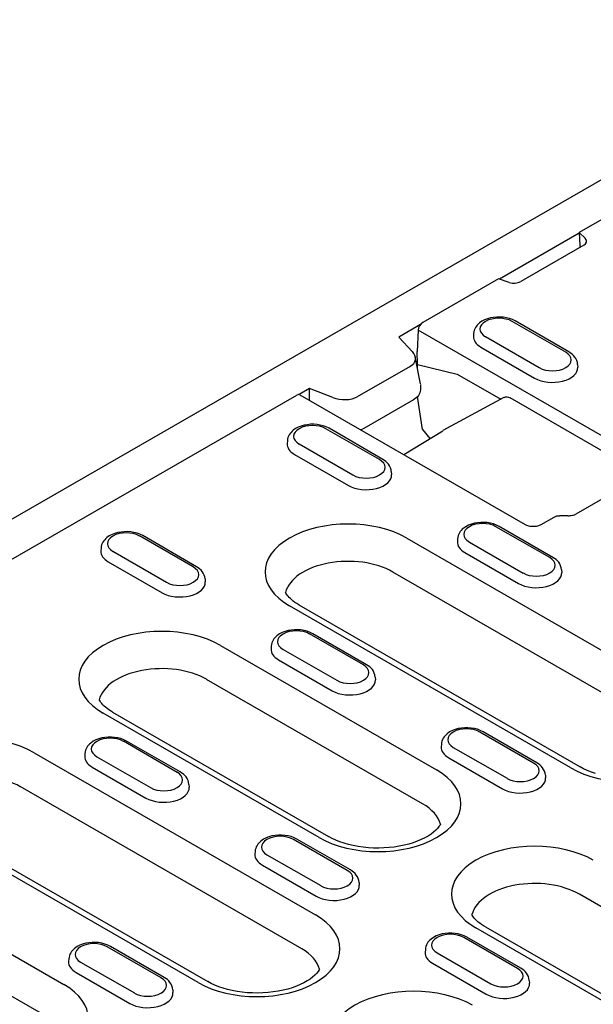
# Model space of a CAD drawing. Units: millimetres. Extents: x 1992 to 10704, y 1097 to 5910.
# Drawn here: x 3656 to 3720, y 2644 to 2752 of the extents above; entities that cross this region are included whole.
import ezdxf

# ---------------------------------------------------------------- set-up
doc = ezdxf.new("R2010")
doc.units = ezdxf.units.MM
doc.layers.add('DUENN-18', color=94, linetype='Continuous')
doc.layers.add('SICHTBAR', color=7, linetype='Continuous')

msp = doc.modelspace()

# ---------------------------------------------------------------- linework, layer by layer
at = {"layer": 'DUENN-18'}
for p, q in [((3755.21, 2750.19), (3718.35, 2728.96)), ((3718.35, 2728.96), (3719.03, 2728.28)), ((3718.35, 2728.96), (3718.42, 2727.52)), ((3718.35, 2728.88), (3709.53, 2723.8)), ((3718.87, 2727.55), (3711.89, 2723.53)), ((3709.44, 2723.83), (3701.05, 2719)), ((3710.62, 2723.43), (3709.44, 2723.83)), ((3717.22, 2715.75), (3711.28, 2719.17)), ((3700.79, 2718.77), (3698.42, 2717.4)), ((3700.56, 2718.17), (3700.45, 2715.79)), ((3725.45, 2703.83), (3700.56, 2718.17)), ((3716.87, 2715.71), (3710.93, 2719.13)), ((3698.42, 2717.4), (3699.92, 2715.78)), ((3706.68, 2717.8), (3706.66, 2717.49)), ((3707.99, 2717.44), (3713.93, 2714.02)), ((3707.48, 2716.29), (3713.42, 2712.86)), ((3700.79, 2712.23), (3700.23, 2715.2)), ((3700.48, 2714.35), (3700.45, 2715.79)), ((3699.65, 2714.15), (3693.82, 2710.79)), ((3700.48, 2714.35), (3704.86, 2713.3)), ((3718.18, 2714.38), (3718.2, 2714.06)), ((3704.86, 2713.3), (3709.68, 2710.53)), ((3688.52, 2711.7), (3687.38, 2711.04)), ((3691.11, 2710.71), (3688.52, 2711.7)), ((3688.52, 2710.41), (3688.52, 2711.7)), ((3700.79, 2712.15), (3700.79, 2711.58)), ((3577.47, 2647.83), (3687.13, 2710.98)), ((3687.48, 2711.01), (3712.37, 2696.68)), ((3700.03, 2710.46), (3694.53, 2707.3)), ((3701.02, 2707.17), (3700.49, 2710.83)), ((3710.02, 2710.71), (3703.28, 2707.05)), ((3723.71, 2703.19), (3710.71, 2710.68)), ((3696.28, 2703.85), (3690.34, 2707.27)), ((3696.63, 2703.88), (3690.69, 2707.31)), ((3701.02, 2707.17), (3701.85, 2706.18)), ((3698.95, 2704.41), (3703.27, 2707.04)), ((3686.09, 2705.94), (3686.07, 2705.63)), ((3687.39, 2705.58), (3693.33, 2702.16)), ((3686.88, 2704.43), (3692.83, 2701)), ((3697.58, 2702.52), (3697.6, 2702.2)), ((3723.58, 2701.06), (3717.99, 2697.84)), ((3714.15, 2696.68), (3715.57, 2697.5)), ((3717.1, 2697.64), (3716.19, 2697.65)), ((3715.09, 2693.02), (3709.15, 2696.44)), ((3715.44, 2693.05), (3709.5, 2696.47)), ((3675.68, 2691.99), (3669.74, 2695.41)), ((3676.03, 2692.02), (3670.09, 2695.45)), ((3699.29, 2695.18), (3730.4, 2677.26)), ((3704.9, 2695.11), (3704.88, 2694.79)), ((3706.21, 2694.74), (3712.15, 2691.32)), ((3665.49, 2694.08), (3665.47, 2693.76)), ((3666.8, 2693.72), (3672.74, 2690.29)), ((3705.7, 2693.59), (3711.64, 2690.17)), ((3666.29, 2692.56), (3672.23, 2689.14)), ((3728.86, 2673.51), (3697.75, 2691.43)), ((3716.4, 2691.69), (3716.42, 2691.37)), ((3676.99, 2690.66), (3677.01, 2690.34)), ((3717.42, 2669.79), (3686.31, 2687.7)), ((3687.36, 2687.8), (3718.47, 2669.89)), ((3694.5, 2681.16), (3688.55, 2684.58)), ((3694.84, 2681.19), (3688.9, 2684.61)), ((3678.69, 2683.32), (3702.58, 2669.56)), ((3684.3, 2683.25), (3684.28, 2682.93)), ((3685.61, 2682.88), (3691.55, 2679.46)), ((3685.1, 2681.73), (3691.04, 2678.31)), ((3701.04, 2665.81), (3677.16, 2679.57)), ((3695.8, 2679.82), (3695.82, 2679.51)), ((3689.6, 2662.08), (3665.71, 2675.84)), ((3666.76, 2675.94), (3690.65, 2662.19)), ((3713.31, 2670.32), (3707.37, 2673.74)), ((3713.66, 2670.36), (3707.72, 2673.78)), ((3673.9, 2669.29), (3667.96, 2672.72)), ((3674.25, 2669.33), (3668.31, 2672.75)), ((3703.12, 2672.41), (3703.1, 2672.1)), ((3658.1, 2671.45), (3689.21, 2653.54)), ((3663.71, 2671.39), (3663.69, 2671.07)), ((3704.42, 2672.05), (3710.37, 2668.63)), ((3665.01, 2671.02), (3670.96, 2667.6)), ((3703.92, 2670.9), (3709.86, 2667.47)), ((3664.51, 2669.87), (3670.45, 2666.45)), ((3714.62, 2668.99), (3714.64, 2668.67)), ((3687.67, 2649.79), (3656.56, 2667.71)), ((3675.21, 2667.96), (3675.23, 2667.65)), ((3676.23, 2646.07), (3645.12, 2663.98)), ((3646.17, 2664.08), (3677.28, 2646.17)), ((3692.71, 2658.46), (3686.77, 2661.88)), ((3693.06, 2658.5), (3687.12, 2661.92)), ((3682.52, 2660.55), (3682.5, 2660.24)), ((3637.5, 2659.59), (3661.39, 2645.84)), ((3683.83, 2660.19), (3689.77, 2656.77)), ((3683.32, 2659.04), (3689.26, 2655.61)), ((3694.02, 2657.13), (3694.04, 2656.81)), ((3659.85, 2642.09), (3635.96, 2655.85)), ((3763.92, 2629.6), (3718.37, 2655.83)), ((3752.48, 2625.87), (3706.93, 2652.1)), ((3707.98, 2652.21), (3753.53, 2625.98)), ((3711.53, 2647.63), (3705.59, 2651.05)), ((3711.88, 2647.66), (3705.93, 2651.08)), ((3672.12, 2646.6), (3666.18, 2650.02)), ((3672.47, 2646.63), (3666.52, 2650.06)), ((3701.34, 2649.72), (3701.31, 2649.4)), ((3661.93, 2648.69), (3661.9, 2648.37)), ((3702.64, 2649.35), (3708.58, 2645.93)), ((3663.23, 2648.33), (3669.17, 2644.91)), ((3702.13, 2648.2), (3708.07, 2644.78)), ((3662.72, 2647.17), (3668.66, 2643.75)), ((3712.83, 2646.3), (3712.85, 2645.98)), ((3673.42, 2645.27), (3673.44, 2644.95))]:
    msp.add_line(p, q, dxfattribs=at)
at = {"layer": 'DUENN-18', "flags": 128}
for points in [[(3718.42, 2727.52), (3718.42, 2727.51), (3718.42, 2727.5), (3718.42, 2727.5), (3718.42, 2727.49), (3718.42, 2727.48), (3718.42, 2727.47), (3718.42, 2727.46), (3718.42, 2727.45), (3718.43, 2727.44), (3718.43, 2727.43), (3718.43, 2727.42), (3718.43, 2727.41), (3718.43, 2727.4), (3718.43, 2727.4), (3718.44, 2727.39), (3718.44, 2727.38), (3718.44, 2727.37), (3718.44, 2727.36), (3718.44, 2727.35), (3718.45, 2727.34), (3718.45, 2727.34), (3718.45, 2727.33), (3718.46, 2727.32), (3718.46, 2727.31)], [(3711.28, 2719.17), (3710.98, 2719.32), (3710.66, 2719.44), (3710.32, 2719.52), (3709.97, 2719.58), (3709.61, 2719.61), (3709.25, 2719.61), (3708.89, 2719.57), (3708.55, 2719.51), (3708.21, 2719.42), (3707.89, 2719.29), (3707.59, 2719.14), (3707.32, 2718.95), (3707.2, 2718.84), (3707.08, 2718.72), (3706.98, 2718.59), (3706.89, 2718.45), (3706.81, 2718.3), (3706.75, 2718.14), (3706.7, 2717.97), (3706.68, 2717.8)], [(3718.18, 2714.38), (3718.15, 2714.6), (3718.08, 2714.81), (3717.99, 2715.01), (3717.87, 2715.19), (3717.73, 2715.36), (3717.57, 2715.5), (3717.4, 2715.63), (3717.22, 2715.75)], [(3700.45, 2714.03), (3700.45, 2714.04), (3700.46, 2714.06), (3700.46, 2714.07), (3700.46, 2714.08), (3700.46, 2714.1), (3700.47, 2714.11), (3700.47, 2714.12), (3700.47, 2714.14), (3700.47, 2714.15), (3700.47, 2714.16), (3700.47, 2714.18), (3700.48, 2714.19), (3700.48, 2714.2), (3700.48, 2714.22), (3700.48, 2714.23), (3700.48, 2714.24), (3700.48, 2714.26), (3700.48, 2714.27), (3700.48, 2714.28), (3700.48, 2714.29), (3700.48, 2714.31), (3700.48, 2714.32), (3700.48, 2714.33), (3700.48, 2714.35)], [(3700.79, 2711.58), (3700.78, 2711.4), (3700.73, 2711.23), (3700.66, 2711.07), (3700.57, 2710.93), (3700.46, 2710.79), (3700.33, 2710.67), (3700.19, 2710.56), (3700.03, 2710.46)], [(3710.04, 2710.72), (3710.2, 2710.78), (3710.38, 2710.78), (3710.55, 2710.75), (3710.71, 2710.68)], [(3690.69, 2707.31), (3690.38, 2707.46), (3690.06, 2707.57), (3689.72, 2707.66), (3689.37, 2707.72), (3689.02, 2707.75), (3688.66, 2707.75), (3688.3, 2707.71), (3687.95, 2707.65), (3687.61, 2707.56), (3687.29, 2707.43), (3687, 2707.28), (3686.73, 2707.09), (3686.6, 2706.98), (3686.49, 2706.86), (3686.38, 2706.73), (3686.29, 2706.59), (3686.21, 2706.44), (3686.15, 2706.28), (3686.11, 2706.11), (3686.09, 2705.94)], [(3694.53, 2707.3), (3694.38, 2707.21), (3694.2, 2707.14)], [(3697.58, 2702.52), (3697.55, 2702.74), (3697.49, 2702.95), (3697.39, 2703.15), (3697.27, 2703.33), (3697.13, 2703.49), (3696.98, 2703.64), (3696.81, 2703.77), (3696.63, 2703.88)], [(3715.57, 2697.5), (3715.72, 2697.57), (3715.87, 2697.62), (3716.03, 2697.65), (3716.19, 2697.65)], [(3717.1, 2697.64), (3717.23, 2697.65), (3717.36, 2697.66), (3717.48, 2697.67), (3717.6, 2697.7), (3717.72, 2697.73), (3717.82, 2697.76), (3717.91, 2697.8), (3717.99, 2697.84)], [(3709.5, 2696.47), (3709.2, 2696.62), (3708.88, 2696.74), (3708.54, 2696.83), (3708.19, 2696.89), (3707.83, 2696.91), (3707.47, 2696.91), (3707.11, 2696.88), (3706.76, 2696.82), (3706.43, 2696.72), (3706.11, 2696.6), (3705.81, 2696.44), (3705.54, 2696.25), (3705.42, 2696.15), (3705.3, 2696.03), (3705.2, 2695.9), (3705.1, 2695.76), (3705.03, 2695.61), (3704.96, 2695.45), (3704.92, 2695.28), (3704.9, 2695.11)], [(3712.37, 2696.68), (3712.45, 2696.64), (3712.54, 2696.6), (3712.64, 2696.56), (3712.76, 2696.53), (3712.88, 2696.51), (3713, 2696.49), (3713.13, 2696.48), (3713.26, 2696.48)], [(3713.26, 2696.48), (3713.39, 2696.48), (3713.52, 2696.49), (3713.64, 2696.51), (3713.76, 2696.53), (3713.87, 2696.56), (3713.98, 2696.6), (3714.07, 2696.64), (3714.15, 2696.68)], [(3670.09, 2695.45), (3669.79, 2695.6), (3669.47, 2695.71), (3669.13, 2695.8), (3668.78, 2695.86), (3668.42, 2695.89), (3668.06, 2695.88), (3667.7, 2695.85), (3667.35, 2695.79), (3667.02, 2695.7), (3666.7, 2695.57), (3666.4, 2695.42), (3666.13, 2695.23), (3666.01, 2695.12), (3665.89, 2695), (3665.79, 2694.87), (3665.69, 2694.73), (3665.62, 2694.58), (3665.55, 2694.42), (3665.51, 2694.25), (3665.49, 2694.08)], [(3716.4, 2691.69), (3716.37, 2691.91), (3716.3, 2692.12), (3716.2, 2692.32), (3716.09, 2692.5), (3715.95, 2692.66), (3715.79, 2692.81), (3715.62, 2692.94), (3715.44, 2693.05)], [(3676.99, 2690.66), (3676.96, 2690.88), (3676.89, 2691.09), (3676.79, 2691.29), (3676.68, 2691.47), (3676.54, 2691.63), (3676.38, 2691.78), (3676.21, 2691.91), (3676.03, 2692.02)], [(3688.9, 2684.61), (3688.6, 2684.76), (3688.28, 2684.88), (3687.94, 2684.97), (3687.59, 2685.03), (3687.23, 2685.05), (3686.87, 2685.05), (3686.52, 2685.02), (3686.17, 2684.96), (3685.83, 2684.86), (3685.51, 2684.74), (3685.21, 2684.58), (3684.94, 2684.39), (3684.82, 2684.28), (3684.7, 2684.17), (3684.6, 2684.04), (3684.51, 2683.9), (3684.43, 2683.75), (3684.37, 2683.59), (3684.33, 2683.42), (3684.3, 2683.25)], [(3695.8, 2679.82), (3695.77, 2680.05), (3695.7, 2680.26), (3695.61, 2680.46), (3695.49, 2680.64), (3695.35, 2680.8), (3695.2, 2680.95), (3695.03, 2681.08), (3694.84, 2681.19)], [(3707.72, 2673.78), (3707.42, 2673.93), (3707.09, 2674.05), (3706.76, 2674.13), (3706.4, 2674.19), (3706.05, 2674.22), (3705.69, 2674.22), (3705.33, 2674.18), (3704.98, 2674.12), (3704.64, 2674.03), (3704.33, 2673.9), (3704.03, 2673.75), (3703.76, 2673.56), (3703.63, 2673.45), (3703.52, 2673.33), (3703.41, 2673.2), (3703.32, 2673.06), (3703.24, 2672.91), (3703.18, 2672.75), (3703.14, 2672.58), (3703.12, 2672.41)], [(3668.31, 2672.75), (3668.01, 2672.9), (3667.68, 2673.02), (3667.34, 2673.11), (3666.99, 2673.16), (3666.64, 2673.19), (3666.28, 2673.19), (3665.92, 2673.16), (3665.57, 2673.09), (3665.23, 2673), (3664.92, 2672.88), (3664.62, 2672.72), (3664.35, 2672.53), (3664.22, 2672.42), (3664.11, 2672.31), (3664, 2672.18), (3663.91, 2672.04), (3663.83, 2671.89), (3663.77, 2671.73), (3663.73, 2671.56), (3663.71, 2671.39)], [(3714.62, 2668.99), (3714.58, 2669.21), (3714.52, 2669.43), (3714.42, 2669.62), (3714.3, 2669.8), (3714.16, 2669.97), (3714.01, 2670.11), (3713.84, 2670.24), (3713.66, 2670.36)], [(3675.21, 2667.96), (3675.17, 2668.19), (3675.11, 2668.4), (3675.01, 2668.6), (3674.89, 2668.78), (3674.75, 2668.94), (3674.6, 2669.08), (3674.43, 2669.21), (3674.25, 2669.33)], [(3705.93, 2651.08), (3705.63, 2651.23), (3705.31, 2651.35), (3704.97, 2651.44), (3704.62, 2651.5), (3704.26, 2651.52), (3703.9, 2651.52), (3703.55, 2651.49), (3703.2, 2651.43), (3702.86, 2651.33), (3702.54, 2651.21), (3702.25, 2651.05), (3701.97, 2650.86), (3701.85, 2650.76), (3701.74, 2650.64), (3701.63, 2650.51), (3701.54, 2650.37), (3701.46, 2650.22), (3701.4, 2650.06), (3701.36, 2649.89), (3701.34, 2649.72)], [(3666.52, 2650.06), (3666.22, 2650.21), (3665.9, 2650.32), (3665.56, 2650.41), (3665.21, 2650.47), (3664.85, 2650.5), (3664.49, 2650.5), (3664.14, 2650.46), (3663.79, 2650.4), (3663.45, 2650.31), (3663.13, 2650.18), (3662.84, 2650.03), (3662.56, 2649.84), (3662.44, 2649.73), (3662.33, 2649.61), (3662.22, 2649.48), (3662.13, 2649.34), (3662.05, 2649.19), (3661.99, 2649.03), (3661.95, 2648.86), (3661.93, 2648.69)], [(3712.83, 2646.3), (3712.8, 2646.52), (3712.74, 2646.73), (3712.64, 2646.93), (3712.52, 2647.11), (3712.38, 2647.27), (3712.23, 2647.42), (3712.06, 2647.55), (3711.88, 2647.66)], [(3673.42, 2645.27), (3673.39, 2645.49), (3673.33, 2645.7), (3673.23, 2645.9), (3673.11, 2646.08), (3672.97, 2646.24), (3672.82, 2646.39), (3672.65, 2646.52), (3672.47, 2646.63)]]:
    msp.add_lwpolyline(points, dxfattribs=at)
at = {"layer": 'DUENN-18'}
for points in [[(3687.36, 2687.8), (3687.14, 2687.94), (3686.93, 2688.07), (3686.74, 2688.21), (3686.57, 2688.35), (3686.42, 2688.49), (3686.28, 2688.62), (3686.16, 2688.75), (3686.06, 2688.88), (3685.98, 2689), (3685.91, 2689.11), (3685.88, 2689.17)], [(3666.76, 2675.94), (3666.54, 2676.08), (3666.34, 2676.21), (3666.15, 2676.35), (3665.98, 2676.49), (3665.82, 2676.62), (3665.69, 2676.76), (3665.57, 2676.89), (3665.47, 2677.02), (3665.38, 2677.14), (3665.31, 2677.25), (3665.28, 2677.31)], [(3720.17, 2669.16), (3719.7, 2669.32), (3719.25, 2669.5), (3718.84, 2669.69), (3718.47, 2669.89)], [(3703.02, 2663.55), (3702.97, 2663.46), (3702.85, 2663.29), (3702.7, 2663.09), (3702.5, 2662.89), (3702.26, 2662.68), (3701.97, 2662.46), (3701.65, 2662.25), (3701.29, 2662.05), (3700.89, 2661.86), (3700.45, 2661.68), (3699.99, 2661.51), (3699.5, 2661.36), (3698.99, 2661.23), (3698.45, 2661.12), (3697.9, 2661.04), (3697.34, 2660.98), (3696.76, 2660.94), (3696.19, 2660.92), (3695.61, 2660.93), (3695.04, 2660.96), (3694.47, 2661.02), (3693.91, 2661.09), (3693.37, 2661.2), (3692.85, 2661.32), (3692.35, 2661.46), (3691.88, 2661.62), (3691.44, 2661.8), (3691.03, 2661.99), (3690.65, 2662.19)], [(3687.12, 2661.92), (3686.82, 2662.07), (3686.5, 2662.19), (3686.16, 2662.27), (3685.81, 2662.33), (3685.45, 2662.36), (3685.09, 2662.36), (3684.73, 2662.32), (3684.38, 2662.26), (3684.05, 2662.17), (3683.73, 2662.04), (3683.43, 2661.89), (3683.16, 2661.7), (3683.04, 2661.59), (3682.92, 2661.47), (3682.82, 2661.34), (3682.73, 2661.2), (3682.65, 2661.05), (3682.59, 2660.89), (3682.54, 2660.72), (3682.52, 2660.55)], [(3694.02, 2657.13), (3693.99, 2657.35), (3693.92, 2657.56), (3693.83, 2657.76), (3693.71, 2657.94), (3693.57, 2658.11), (3693.41, 2658.25), (3693.24, 2658.38), (3693.06, 2658.5)], [(3707.98, 2652.21), (3707.76, 2652.34), (3707.55, 2652.48), (3707.36, 2652.62), (3707.19, 2652.75), (3707.04, 2652.89), (3706.9, 2653.02), (3706.78, 2653.15), (3706.68, 2653.28), (3706.6, 2653.4), (3706.53, 2653.52), (3706.5, 2653.57)], [(3689.64, 2647.53), (3689.6, 2647.45), (3689.48, 2647.27), (3689.32, 2647.08), (3689.12, 2646.87), (3688.88, 2646.66), (3688.6, 2646.45), (3688.27, 2646.24), (3687.91, 2646.03), (3687.51, 2645.84), (3687.08, 2645.66), (3686.61, 2645.49), (3686.12, 2645.34), (3685.61, 2645.21), (3685.07, 2645.11), (3684.52, 2645.02), (3683.96, 2644.96), (3683.39, 2644.92), (3682.81, 2644.9), (3682.23, 2644.91), (3681.66, 2644.94), (3681.09, 2645), (3680.54, 2645.08), (3680, 2645.18), (3679.48, 2645.3), (3678.98, 2645.44), (3678.5, 2645.6), (3678.06, 2645.78), (3677.65, 2645.97), (3677.28, 2646.17)]]:
    msp.add_lwpolyline(points, dxfattribs=at)
for centre, major_axis, ratio, start_param, end_param in [((3718.12, 2727.97), (1.05, 0), 0.575862, 5.497787, 6.806784), ((3711.15, 2723.96), (-1.05, 0), 0.575862, 1.047198, 2.356194), ((3709.46, 2718.28), (-2.08, 0), 0.575862, 3.926991, 7.068583), ((3701.05, 2718.42), (0.349, 0.607), 0.578093, 0.783464, 2.301901), ((3709.46, 2717.43), (-2.8, 0), 0.575862, 6.246262, 7.068583), ((3698.09, 2715.21), (-2.15, 0.28), 0.621898, 2.456472, 3.781594), ((3715.4, 2714.86), (2.08, 0), 0.575862, 3.926991, 7.068583), ((3715.4, 2714), (2.8, 0), 0.575862, 3.926991, 6.320109), ((3687.13, 2710.41), (0.349, 0.607), 0.578093, 0, 0.783464), ((3692.15, 2711.79), (-2.23, 0.25), 0.576628, 1.152072, 2.477194), ((3688.86, 2706.42), (-2.08, 0), 0.575862, 3.926991, 7.068583), ((3688.86, 2705.57), (-2.8, 0), 0.575862, 6.246262, 7.068583), ((3694.81, 2703), (2.08, 0), 0.575862, 3.926991, 7.068583), ((3694.81, 2702.14), (2.8, 0), 0.575862, 3.926991, 6.320109), ((3692.8, 2691.44), (-9.18, 0), 0.575862, 3.926991, 7.068583), ((3707.68, 2695.59), (-2.08, 0), 0.575862, 3.926991, 7.068583), ((3668.27, 2694.56), (-2.08, 0), 0.575862, 3.926991, 7.068583), ((3707.68, 2694.73), (-2.8, 0), 0.575862, 6.246262, 7.068583), ((3668.27, 2693.7), (-2.8, 0), 0.575862, 6.246262, 7.068583), ((3674.21, 2691.14), (2.08, 0), 0.575862, 3.926991, 7.068583), ((3692.8, 2688.58), (-7, 0), 0.575862, 3.926991, 6.135931), ((3713.62, 2692.17), (2.08, 0), 0.575862, 3.926991, 7.068583), ((3713.62, 2691.31), (2.8, 0), 0.575862, 3.926991, 6.320109), ((3674.21, 2690.28), (2.8, 0), 0.575862, 3.926991, 6.320109), ((3672.2, 2679.58), (-9.18, 0), 0.575862, 3.926991, 7.068583), ((3687.08, 2683.73), (-2.08, 0), 0.575862, 3.926991, 7.068583), ((3687.08, 2682.87), (-2.8, 0), 0.575862, 6.246262, 7.068583), ((3693.02, 2680.31), (2.08, 0), 0.575862, 3.926991, 7.068583), ((3672.2, 2676.72), (-7, 0), 0.575862, 3.926991, 6.135931), ((3693.02, 2679.45), (2.8, 0), 0.575862, 3.926991, 6.320109), ((3723.91, 2673.52), (9.18, 0), 0.575862, 3.926991, 7.068583), ((3705.9, 2672.9), (-2.08, 0), 0.575862, 3.926991, 7.068583), ((3651.61, 2667.72), (-9.18, 0), 0.575862, 3.926991, 7.068583), ((3666.49, 2671.87), (-2.08, 0), 0.575862, 3.926991, 7.068583), ((3705.9, 2672.04), (-2.8, 0), 0.575862, 6.246262, 7.068583), ((3666.49, 2671.01), (-2.8, 0), 0.575862, 6.246262, 7.068583), ((3711.84, 2669.47), (2.08, 0), 0.575862, 3.926991, 7.068583), ((3651.61, 2664.85), (-7, 0), 0.575862, 3.926991, 6.135931), ((3672.43, 2668.45), (2.08, 0), 0.575862, 3.926991, 7.068583), ((3696.09, 2665.82), (9.18, 0), 0.575862, 3.926991, 7.068583), ((3711.84, 2668.62), (2.8, 0), 0.575862, 3.926991, 6.320109), ((3672.43, 2667.59), (2.8, 0), 0.575862, 3.926991, 6.320109), ((3696.09, 2662.96), (7, 0), 0.575862, 0.147174, 0.785398), ((3685.3, 2661.03), (-2.08, 0), 0.575862, 3.926991, 7.068583), ((3713.42, 2655.84), (-9.18, 0), 0.575862, 3.926991, 7.068583), ((3685.3, 2660.18), (-2.8, 0), 0.575862, 6.246262, 7.068583), ((3691.24, 2657.61), (2.08, 0), 0.575862, 3.926991, 7.068583), ((3713.42, 2652.98), (-7, 0), 0.575862, 3.926991, 6.135931), ((3691.24, 2656.75), (2.8, 0), 0.575862, 3.926991, 6.320109), ((3682.72, 2649.8), (9.18, 0), 0.575862, 3.926991, 7.068583), ((3704.11, 2650.2), (-2.08, 0), 0.575862, 3.926991, 7.068583), ((3664.7, 2649.17), (-2.08, 0), 0.575862, 3.926991, 7.068583), ((3682.72, 2646.94), (7, 0), 0.575862, 0.147174, 0.785398), ((3704.11, 2649.34), (-2.8, 0), 0.575862, 6.246262, 7.068583), ((3664.7, 2648.32), (-2.8, 0), 0.575862, 6.246262, 7.068583), ((3710.06, 2646.78), (2.08, 0), 0.575862, 3.926991, 7.068583), ((3670.64, 2645.75), (2.08, 0), 0.575862, 3.926991, 7.068583), ((3654.9, 2642.1), (9.18, 0), 0.575862, 3.926991, 7.068583), ((3700.05, 2639.82), (-9.18, 0), 0.575862, 3.926991, 7.068583), ((3710.06, 2645.92), (2.8, 0), 0.575862, 3.926991, 6.320109), ((3670.64, 2644.89), (2.8, 0), 0.575862, 3.926991, 6.320109)]:
    msp.add_ellipse(centre, major_axis=major_axis, ratio=ratio, start_param=start_param, end_param=end_param, dxfattribs=at)
at = {"layer": 'SICHTBAR'}
msp.add_line((3751.5, 2752.47), (3504.44, 2610.2), dxfattribs=at)

doc.saveas('drawing.dxf')
